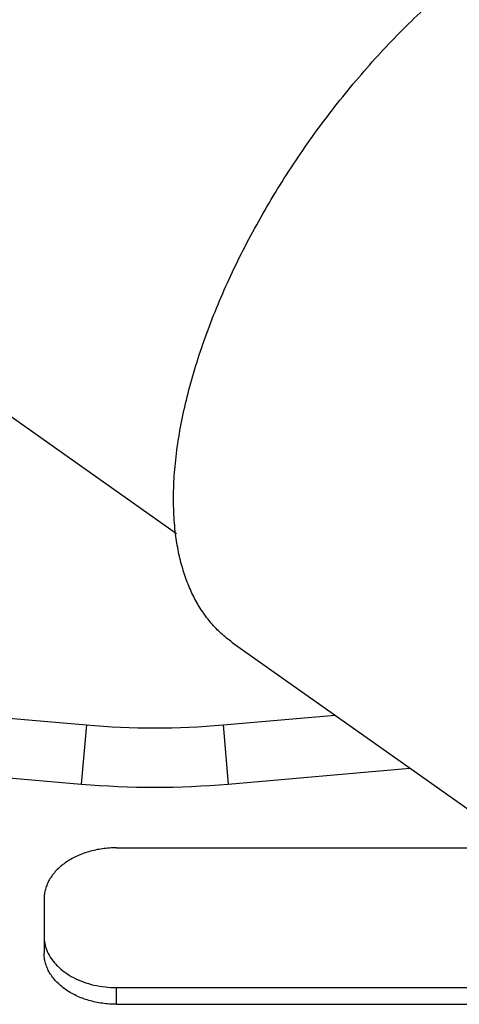
# Model space of a CAD drawing. Units: inches. Extents: x 0 to 221, y 0 to 155.
# Drawn here: x 162 to 163, y 31 to 34 of the extents above; entities that cross this region are included whole.
import ezdxf

# ---------------------------------------------------------------- set-up
doc = ezdxf.new("R2010")
doc.units = ezdxf.units.IN
doc.header["$LTSCALE"] = 1.87
doc.header["$MEASUREMENT"] = 0
doc.layers.get('0').update_dxf_attribs({"linetype": 'CONTINUOUS'})

msp = doc.modelspace()

# ---------------------------------------------------------------- linework, layer by layer
at = {"linetype": 'Continuous'}
for p, q in [((161.4593, 33.2095), (162.317, 32.603)), ((162.4865, 32.2725), (163.3687, 31.6487)), ((160.2191, 32.1814), (162.0435, 32.0218)), ((162.4588, 32.0218), (162.799, 32.0515)), ((162.0435, 32.0218), (162.0278, 31.8424)), ((162.4588, 32.0218), (162.4745, 31.8424)), ((160.2034, 32.002), (162.0278, 31.8424)), ((162.4745, 31.8424), (163.0264, 31.8907)), ((162.1347, 31.6487), (164.2247, 31.6487)), ((161.9147, 31.4931), (161.9147, 31.3292)), ((162.1347, 31.1737), (162.1347, 31.2244)), ((162.1347, 31.2244), (164.2247, 31.2244)), ((162.1347, 31.1737), (164.2247, 31.1737))]:
    msp.add_line(p, q, dxfattribs=at)
for radius, start, end in [(2.3825, 265, 275), (2.5625, 264.9994, 275.0006)]:
    msp.add_arc((162.2511, 34.3952), radius, start, end, dxfattribs=at)
for points, knots in [([(162.3145, 32.601), (162.3116, 32.6235), (162.3079, 32.6701), (162.3078, 32.742), (162.313, 32.8174), (162.3235, 32.8961), (162.3392, 32.9774), (162.3601, 33.061), (162.386, 33.1464), (162.4168, 33.2332), (162.4523, 33.3209), (162.4923, 33.409), (162.5367, 33.497), (162.5851, 33.5845), (162.6373, 33.6709), (162.693, 33.7558), (162.752, 33.8388), (162.8138, 33.9193), (162.8781, 33.9969), (162.9662, 34.0953), (163.08, 34.2085), (163.2001, 34.3096), (163.2975, 34.3803), (163.3693, 34.4272), (163.4407, 34.4684), (163.5112, 34.5038), (163.5804, 34.5331), (163.648, 34.5562), (163.7137, 34.573), (163.7958, 34.5863), (163.8571, 34.5874), (163.8961, 34.583)], [0, 0, 0, 0, 0.024706, 0.050776, 0.078211, 0.106986, 0.137048, 0.16833, 0.200741, 0.234181, 0.268533, 0.303673, 0.339467, 0.375774, 0.412448, 0.449341, 0.486301, 0.523175, 0.559812, 0.596064, 0.666821, 0.734371, 0.76665, 0.797786, 0.827695, 0.856308, 0.883577, 0.909478, 0.934018, 0.957241, 1, 1, 1, 1]), ([(162.4865, 32.2725), (162.4748, 32.2808), (162.4522, 32.299), (162.4217, 32.3305), (162.3947, 32.3663), (162.3711, 32.406), (162.3512, 32.4496), (162.335, 32.4969), (162.3224, 32.5477), (162.3167, 32.5829), (162.3145, 32.601)], [0, 0, 0, 0, 0.112904, 0.227121, 0.343894, 0.464359, 0.589487, 0.720078, 0.856766, 1, 1, 1, 1]), ([(162.1347, 31.6487), (162.1276, 31.6487), (162.1132, 31.6482), (162.0849, 31.6453), (162.0508, 31.638), (162.0127, 31.6238), (161.9792, 31.6046), (161.9557, 31.5846), (161.9406, 31.5668), (161.9313, 31.553), (161.924, 31.5386), (161.9187, 31.5237), (161.9155, 31.5085), (161.9147, 31.4982), (161.9147, 31.4931)], [0, 0, 0, 0, 0.07262, 0.144994, 0.28719, 0.424139, 0.553974, 0.675621, 0.733441, 0.789359, 0.843616, 0.896554, 0.948557, 1, 1, 1, 1]), ([(161.9147, 31.38), (161.9147, 31.3761), (161.9152, 31.3684), (161.917, 31.3568), (161.92, 31.3454), (161.9228, 31.338), (161.9244, 31.3344)], [0, 0, 0, 0, 0.246413, 0.494524, 0.745377, 1, 1, 1, 1]), ([(162.1347, 31.1737), (162.1276, 31.1737), (162.1132, 31.1742), (162.0849, 31.1771), (162.0508, 31.1844), (162.0127, 31.1986), (161.9792, 31.2178), (161.9557, 31.2378), (161.9406, 31.2556), (161.9313, 31.2694), (161.924, 31.2838), (161.9187, 31.2987), (161.9155, 31.3139), (161.9147, 31.3241), (161.9147, 31.3292)], [0, 0, 0, 0, 0.07262, 0.144994, 0.28719, 0.424139, 0.553974, 0.675621, 0.733441, 0.789359, 0.843616, 0.896554, 0.948557, 1, 1, 1, 1]), ([(161.9244, 31.3344), (161.9279, 31.3263), (161.9346, 31.3146), (161.9456, 31.3003), (161.9585, 31.2862), (161.9776, 31.2702), (162.0041, 31.254), (162.0338, 31.241), (162.066, 31.2315), (162.1, 31.2257), (162.1231, 31.2244), (162.1347, 31.2244)], [0, 0, 0, 0, 0.105419, 0.160255, 0.216633, 0.334134, 0.458058, 0.587826, 0.722361, 0.860355, 1, 1, 1, 1])]:
    msp.add_open_spline(points, degree=3, knots=knots, dxfattribs=at)

doc.saveas('drawing.dxf')
